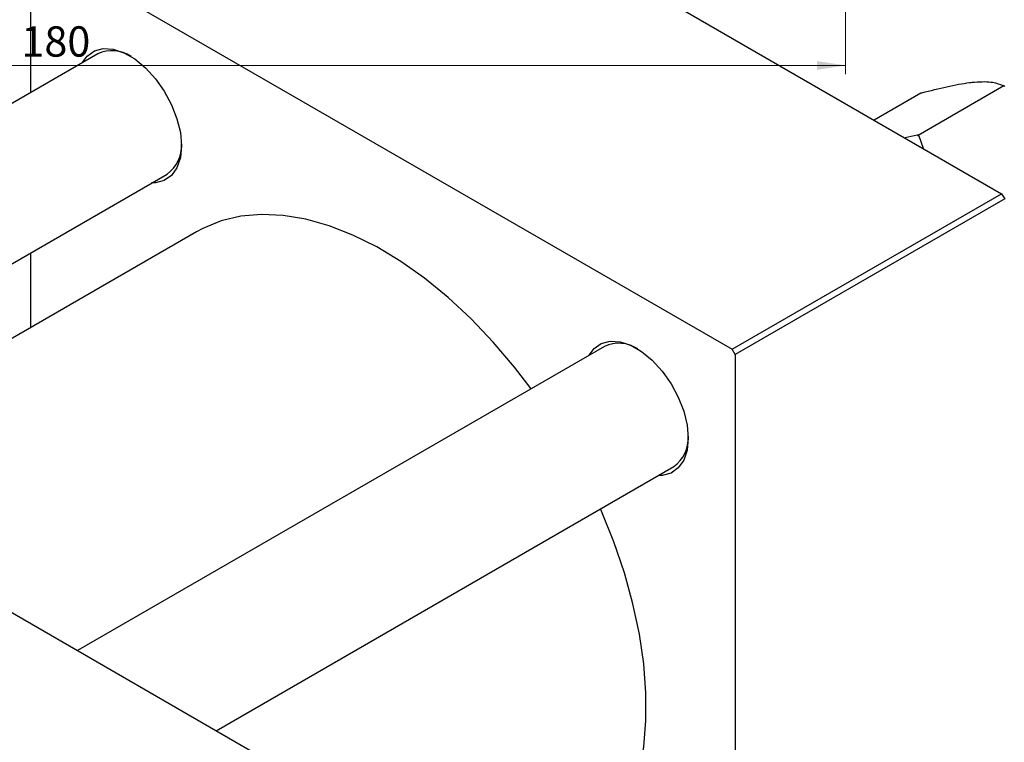
# Model space of a CAD drawing. Units: millimetres. Extents: x -16 to 459, y -49 to 295.
# Drawn here: x 108 to 222, y 72 to 156 of the extents above; entities that cross this region are included whole.
import ezdxf

# ---------------------------------------------------------------- set-up
doc = ezdxf.new("R2010")
doc.units = ezdxf.units.MM
doc.styles.add('SLDTEXTSTYLE0', font='TXT', dxfattribs={"width": 0.75})
doc.dimstyles.new('SLDDIMSTYLE0', dxfattribs={"dimtxt": 3.5, "dimasz": 3.302, "dimexe": 0, "dimexo": 0.0625, "dimgap": 0.875, "dimtad": 1, "dimdec": 0, "dimrnd": 1e-09, "dimzin": 12, "dimdsep": 46, "dimtxsty": 'SLDTEXTSTYLE0', "dimsah": 1, "dimcen": 0.09, "dimadec": 0, "dimazin": 3, "dimtfac": 1, "dimtdec": 0, "dimtofl": 0, "dimtmove": 0, "dimatfit": 3, "dimfxl": 1, "dimfrac": 2, "dimtolj": 1, "dimtzin": 12, "dimarcsym": 0})

# ---------------------------------------------------------------- blocks, each defined once
blk = doc.blocks.new('_D_5')
at = {"color": 7, "linetype": 'Continuous', "lineweight": 0}
for p, q in [((23.31, 169.18), (23.31, 149.57)), ((203.31, 169.18), (203.31, 149.57)), ((23.31, 150.57), (203.31, 150.57))]:
    blk.add_line(p, q, dxfattribs=at)
at = {"color": 7, "linetype": 'Continuous', "lineweight": 18}
for points in [[(23.31, 150.57), (26.61, 150.06), (26.61, 151.07)], [(203.31, 150.57), (200.01, 151.07), (200.01, 150.06)]]:
    blk.add_solid(points, dxfattribs=at)
at = {"color": 7, "linetype": 'Continuous', "lineweight": 18, "insert": (108.21, 155.08), "char_height": 3.5, "attachment_point": 1, "style": 'SLDTEXTSTYLE0'}
blk.add_mtext('180', dxfattribs=at)

msp = doc.modelspace()

# ---------------------------------------------------------------- linework, layer by layer
at = {"color": 7, "linetype": 'Continuous', "lineweight": 25}
for p, q in [((140.71, 182.3), (221.32, 135.77)), ((109.25, 164.14), (109.25, 147.41)), ((109.6, 164.34), (190.21, 117.82)), ((117.02, 151.9), (56.21, 116.8)), ((211.67, 142.54), (221.57, 148.26)), ((221.46, 148.25), (221.57, 148.26)), ((221.57, 148.26), (221.69, 148.12)), ((206.59, 144.28), (212.01, 147.4)), ((212.01, 147.4), (212.12, 147.41)), ((211.56, 142.53), (210.19, 142.2)), ((211.67, 142.54), (211.56, 142.53)), ((211.79, 142.4), (211.67, 142.54)), ((212.3, 140.98), (211.79, 142.4)), ((18.74, 138.43), (145.31, 65.38)), ((72.21, 107.56), (125.02, 138.04)), ((190.21, 117.82), (221.32, 135.77)), ((221.32, 135.77), (221.68, 135.16)), ((221.68, 135.16), (190.57, 117.2)), ((128.41, 131.36), (79.69, 103.25)), ((109.25, 128.94), (109.25, 120.3)), ((175.5, 118.15), (114.69, 83.05)), ((190.57, 117.2), (190.21, 117.82)), ((190.57, 117.2), (190.57, 24.11)), ((130.69, 73.81), (183.5, 104.29))]:
    msp.add_line(p, q, dxfattribs=at)
at = {"color": 7, "linetype": 'Continuous', "lineweight": 25, "flags": 128}
for points in [[(115.23, 150.87), (115.81, 151.65), (116.65, 152.25), (117.66, 152.51), (118.81, 152.44), (120.04, 152.03), (121.3, 151.31), (122.53, 150.3), (123.67, 149.04), (124.69, 147.6), (125.53, 146.04), (126.16, 144.42), (126.55, 142.82), (126.68, 141.3), (126.55, 139.93), (126.16, 138.77), (125.53, 137.88), (124.69, 137.29), (123.67, 137.02), (123.23, 137.01)], [(167.03, 113.26), (165.11, 115.76), (162.65, 118.65), (160.09, 121.33), (157.44, 123.79), (154.73, 126.01), (151.98, 127.96), (149.21, 129.63), (146.45, 131), (143.72, 132.07), (141.04, 132.83), (138.43, 133.26), (135.92, 133.37), (133.52, 133.16), (131.26, 132.62), (129.15, 131.76), (128.41, 131.36)], [(173.71, 117.12), (174.28, 117.9), (175.12, 118.5), (176.14, 118.76), (177.29, 118.69), (178.52, 118.28), (179.77, 117.56), (181, 116.55), (182.15, 115.29), (183.17, 113.85), (184.01, 112.29), (184.64, 110.67), (185.02, 109.07), (185.16, 107.55), (185.02, 106.18), (184.64, 105.02), (184.01, 104.13), (183.17, 103.54), (182.15, 103.27), (181.71, 103.26)], [(171.4, 56.88), (171.65, 57.03), (173.49, 58.35), (175.14, 59.97), (176.58, 61.87), (177.8, 64.04), (178.78, 66.45), (179.53, 69.1), (180.03, 71.96), (180.28, 74.99), (180.28, 78.19), (180.03, 81.52), (179.53, 84.95), (178.78, 88.46), (177.8, 92.02), (176.58, 95.59), (175.14, 99.15), (175.03, 99.4)]]:
    msp.add_lwpolyline(points, dxfattribs=at)
at = {"color": 7, "linetype": 'Continuous', "lineweight": 25}
for centre, radius, start, end in [((118.67, 148.3), 3.96, 56.5162, 114.5219), ((204.36, 129.79), 14.63, 59.4909, 60.5267), ((122.69, 141.28), 4, 305.7531, 3.1735), ((177.14, 114.55), 3.96, 56.5162, 114.5219), ((181.16, 107.53), 4, 305.7531, 3.1735)]:
    msp.add_arc(centre, radius, start, end, dxfattribs=at)
for points, knots in [([(212.12, 147.41), (213.1, 147.66), (214.58, 148.04), (216.37, 148.4), (217.43, 148.57), (218.01, 148.63), (218.2, 148.65)], [0, 0, 0, 0, 0.432923, 0.655585, 0.881153, 1, 1, 1, 1]), ([(218.2, 148.65), (218.6, 148.67), (219.4, 148.72), (220.57, 148.62), (221.11, 148.39), (221.46, 148.25)], [0, 0, 0, 0, 0.258128, 0.521716, 1, 1, 1, 1])]:
    msp.add_open_spline(points, degree=3, knots=knots, dxfattribs=at)

# ---------------------------------------------------------------- dimensions: what is measured, and where the dimension line sits
at = {"color": 7, "linetype": 'Continuous', "lineweight": 18}
dim = msp.add_linear_dim(base=(203.31, 150.57), p1=(23.31, 170.18), p2=(203.31, 170.18), dimstyle='SLDDIMSTYLE0', dxfattribs=at)
dim.commit()
dim.dimension.update_dxf_attribs({"geometry": '_D_5', "text_midpoint": (112.09, 150.57), "dimtype": 160})

doc.saveas('drawing.dxf')
